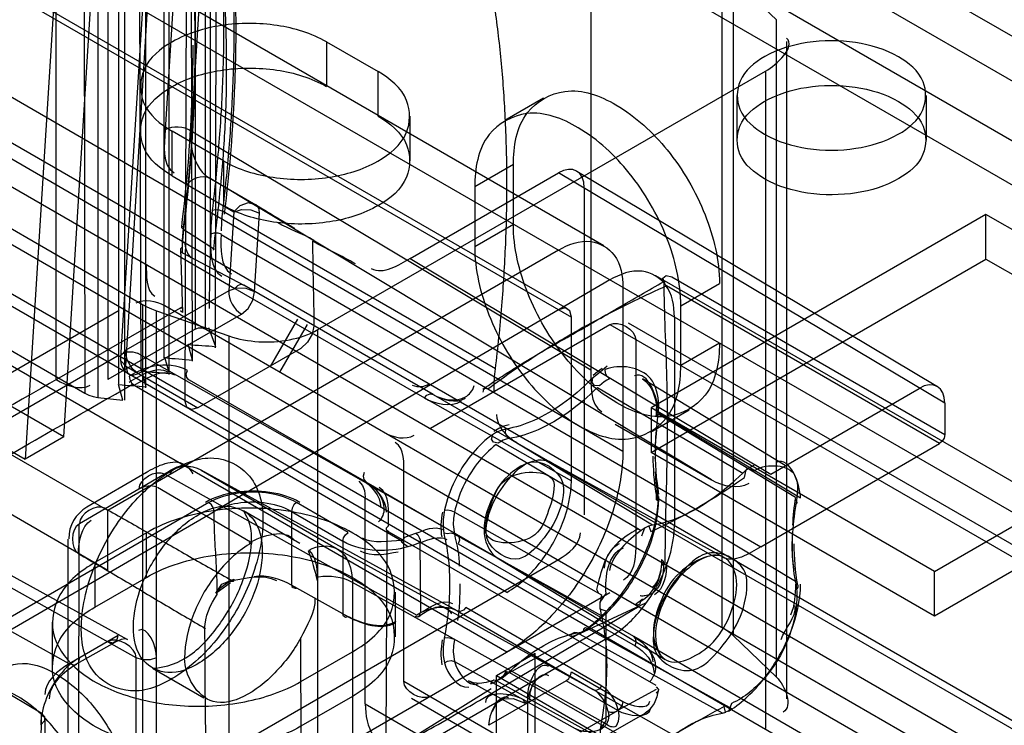
# Model space of a CAD drawing. Units: millimetres. Extents: x 419 to 1478, y 204 to 2444.
# Drawn here: x 785 to 812, y 792 to 812 of the extents above; entities that cross this region are included whole.
import ezdxf

# ---------------------------------------------------------------- set-up
doc = ezdxf.new("R2010")
doc.units = ezdxf.units.MM
doc.header["$LTSCALE"] = 172.208879
doc.layers.get('0').update_dxf_attribs({"linetype": 'CONTINUOUS'})

msp = doc.modelspace()

# ---------------------------------------------------------------- linework, layer by layer
at = {"color": 7, "linetype": 'CONTINUOUS'}
for p, q in [((788.24, 801.715), (788.258, 825.173)), ((789.596, 823.261), (789.602, 803.332)), ((792.333, 822.741), (1432.762, 452.997)), ((1432.754, 451.767), (792.324, 821.511)), ((789.885, 803.332), (789.885, 821.376)), ((789.47, 821.137), (789.513, 802.449)), ((790.184, 821.133), (790.15, 802.817)), ((789.377, 820.792), (789.319, 801.372)), ((785.991, 800.375), (787.233, 820.172)), ((788.046, 820.315), (788.104, 802.176)), ((788.74, 820.424), (788.74, 802.543)), ((791.617, 820.286), (1431.595, 450.812)), ((785.784, 801.944), (785.784, 819.988)), ((787.198, 819.988), (787.198, 801.944)), ((789.47, 820.076), (788.775, 808.797)), ((788.877, 819.963), (788.877, 802.082)), ((790.184, 820.058), (789.487, 808.766)), ((787.503, 801.829), (787.503, 819.71)), ((1430.986, 449.93), (790.557, 819.674)), ((786.172, 819.56), (784.93, 799.762)), ((786.534, 819.475), (786.57, 801.571)), ((786.929, 819.333), (786.929, 801.452)), ((788.584, 819.094), (787.546, 802.547)), ((787.665, 801.383), (787.665, 819.264)), ((787.691, 802.312), (788.73, 819.295)), ((1471.043, 417.83), (777.722, 818.11)), ((800.822, 805.619), (778.972, 818.234)), ((777.722, 816.477), (799.926, 803.658)), ((799.822, 803.887), (777.972, 816.502)), ((800.46, 816.059), (800.46, 802.205)), ((774.366, 815.601), (801.34, 799.984)), ((773.48, 814.436), (790.689, 804.445)), ((804.065, 795.145), (804.065, 813.19)), ((805.557, 811.821), (804.366, 812.967)), ((804.366, 812.967), (804.366, 794.922)), ((805.557, 793.776), (805.557, 811.821)), ((798.158, 796.105), (771.712, 811.374)), ((793.208, 811.211), (794.623, 810.395)), ((793.208, 811.211), (793.208, 809.986)), ((805.842, 793.182), (805.842, 811.227)), ((792.969, 803.316), (805.256, 810.41)), ((794.623, 809.17), (794.623, 810.395)), ((805.256, 810.41), (805.256, 792.366)), ((781.895, 809.986), (1447.78, 425.545)), ((771.712, 809.741), (798.158, 794.472)), ((798.103, 809.062), (799.163, 809.674)), ((804.468, 809.742), (804.468, 808.517)), ((809.668, 809.742), (809.668, 808.517)), ((795.501, 807.945), (795.501, 809.17)), ((1448.133, 424.198), (781.895, 808.762)), ((790.38, 807.945), (788.966, 808.762)), ((788.966, 807.537), (788.966, 808.762)), ((800.46, 802.205), (789.487, 808.766)), ((780.598, 808.367), (788.155, 804.004)), ((790.38, 807.945), (790.38, 806.72)), ((798.335, 807.843), (797.274, 807.231)), ((798.335, 806.21), (798.335, 807.843)), ((785.991, 800.375), (773.461, 807.608)), ((781.19, 807.603), (1448.063, 422.525)), ((788.966, 807.537), (790.656, 806.544)), ((789.982, 807.479), (791.265, 806.741)), ((803.778, 799.192), (789.982, 807.479)), ((795.501, 805.268), (799.572, 807.618)), ((810.179, 801.295), (799.572, 807.618)), ((800.076, 807.665), (809.976, 801.75)), ((797.274, 807.231), (797.274, 805.598)), ((787.198, 798.351), (772.212, 807.003)), ((772.449, 806.968), (784.93, 799.762)), ((800.279, 807.177), (800.279, 798.228)), ((780.128, 806.861), (1446.012, 422.484)), ((797.843, 802.24), (790.348, 806.568)), ((790.656, 806.544), (790.52, 804.381)), ((791.227, 804.353), (791.362, 806.516)), ((811.31, 806.476), (802.118, 801.168)), ((819.088, 801.985), (811.31, 806.476)), ((811.31, 805.251), (811.31, 806.476)), ((797.274, 805.598), (798.335, 806.21)), ((790.131, 805.513), (789.288, 806.057)), ((790.309, 805.927), (805.128, 797.354)), ((789.248, 805.585), (789.197, 805.533)), ((772.212, 805.37), (787.198, 796.718)), ((799.572, 805.495), (787.198, 798.351)), ((789.197, 805.533), (789.248, 803.781)), ((789.197, 805.473), (789.248, 805.422)), ((789.248, 805.422), (790.93, 804.537)), ((795.501, 805.268), (805.401, 799.353)), ((802.118, 799.944), (811.31, 805.251)), ((811.31, 805.251), (819.088, 800.76)), ((802.236, 804.803), (1447.262, 432.405)), ((802.683, 804.76), (810.179, 800.433)), ((800.986, 804.679), (790.118, 798.322)), ((796.133, 801.533), (790.93, 804.537)), ((810.037, 800.188), (802.542, 804.515)), ((802.931, 803.965), (803.992, 804.577)), ((790.52, 804.381), (787.692, 802.748)), ((790.689, 804.445), (795.892, 801.441)), ((801.34, 804.475), (801.34, 799.984)), ((782.107, 804.148), (786.57, 801.571)), ((789.248, 803.944), (785.854, 801.984)), ((788.155, 804.004), (788.155, 785.959)), ((1440.992, 427.465), (788.766, 803.966)), ((789.196, 803.892), (789.248, 803.944)), ((802.931, 802.332), (802.931, 803.965)), ((787.516, 803.842), (776.945, 797.739)), ((788.045, 802.108), (790.873, 803.741)), ((788.54, 803.83), (790.526, 803.143)), ((788.54, 785.786), (788.54, 803.83)), ((789.248, 803.781), (789.196, 803.833)), ((791.669, 802.3), (792.419, 803.599)), ((792.669, 803.456), (791.914, 802.148)), ((796.062, 800.611), (800.986, 803.454)), ((799.926, 799.167), (799.926, 803.658)), ((800.986, 803.454), (1446.719, 430.649)), ((801.486, 803.504), (1446.512, 431.106)), ((802.754, 803.658), (802.754, 797.943)), ((789.602, 803.332), (787.198, 801.944)), ((790.163, 802.845), (789.974, 803.362)), ((790.526, 803.143), (790.526, 785.098)), ((792.969, 785.272), (792.969, 803.316)), ((789.526, 802.477), (789.405, 802.915)), ((801.693, 803.046), (801.693, 797.33)), ((803.992, 802.944), (802.931, 802.332)), ((787.516, 802.617), (776.945, 796.514)), ((787.692, 802.748), (787.563, 802.615)), ((796.78, 797.695), (788.016, 802.667)), ((792.501, 802.801), (789.673, 801.168)), ((787.562, 802.455), (787.691, 802.312)), ((788.89, 802.11), (788.768, 802.547)), ((800.909, 802.314), (800.722, 802.146)), ((787.691, 802.312), (789.673, 801.168)), ((787.691, 802.312), (787.739, 802.135)), ((787.868, 802.06), (788.045, 802.108)), ((788.253, 801.742), (788.132, 802.18)), ((787.617, 801.375), (787.496, 801.813)), ((787.879, 801.82), (795.271, 797.52)), ((796.78, 797.695), (789.379, 801.968)), ((805.796, 799.59), (801.883, 801.961)), ((809.896, 796.678), (819.088, 801.985)), ((796.133, 801.533), (1434.022, 433.256)), ((800.642, 801.728), (804.631, 799.377)), ((805.401, 799.353), (809.472, 801.703)), ((786.929, 801.452), (787.617, 801.375)), ((795.892, 801.441), (799.926, 799.167)), ((810.179, 801.295), (810.179, 800.433)), ((802.103, 800.501), (803.163, 801.113)), ((809.896, 796.678), (802.118, 801.168)), ((802.118, 801.168), (802.118, 799.944)), ((802.324, 801.029), (806.219, 798.698)), ((806.079, 798.709), (802.328, 800.982)), ((801.132, 800.72), (803.778, 799.192)), ((819.088, 800.76), (809.896, 795.453)), ((785.991, 800.375), (784.93, 799.762)), ((797.866, 800.163), (801.841, 797.801)), ((802.157, 797.948), (798.216, 800.326)), ((805.128, 797.354), (810.037, 800.188)), ((809.896, 795.453), (802.118, 799.944)), ((799.393, 799.66), (804.122, 797.063)), ((786.42, 797.991), (788.752, 799.358)), ((786.627, 798.456), (788.264, 799.401)), ((788.752, 799.358), (795.681, 795.48)), ((796.791, 795.597), (789.761, 799.458)), ((789.761, 799.458), (793.497, 797.301)), ((795.329, 793.656), (795.329, 799.331)), ((788.566, 798.993), (791.117, 797.494)), ((789.977, 798.567), (779.572, 792.56)), ((793.795, 797.751), (792.381, 798.567)), ((794.269, 793.044), (794.269, 798.719)), ((802.327, 798.668), (806.083, 796.416)), ((779.656, 792.265), (790.118, 798.322)), ((787.198, 796.718), (787.198, 798.351)), ((790.923, 798.352), (792.47, 797.459)), ((792.239, 798.322), (793.654, 797.506)), ((792.239, 798.322), (792.239, 796.306)), ((796.72, 798.306), (800.751, 796.036)), ((786.396, 788.022), (786.414, 797.98)), ((788.258, 797.739), (786.844, 796.922)), ((788.258, 796.514), (788.258, 797.739)), ((802.259, 793.55), (794.858, 797.79)), ((801.86, 797.657), (801.945, 797.873)), ((802.052, 797.923), (802.107, 797.772)), ((786.115, 788.423), (786.115, 797.568)), ((793.654, 797.506), (793.654, 795.518)), ((795.79, 795.548), (795.775, 797.469)), ((796.715, 797.703), (800.747, 795.472)), ((801.638, 794.89), (796.78, 797.695)), ((793.497, 797.301), (800.528, 793.44)), ((796.821, 797.44), (801.679, 794.636)), ((785.784, 789.043), (799.572, 797.004)), ((786.844, 796.922), (786.844, 795.698)), ((797.889, 797.056), (802.503, 794.259)), ((787.979, 794.306), (783.516, 796.808)), ((784.013, 796.862), (787.745, 794.812)), ((809.896, 795.453), (809.896, 796.678)), ((786.844, 795.698), (788.258, 796.514)), ((790.168, 796.081), (790.573, 796.378)), ((800.888, 792.49), (793.915, 796.377)), ((793.915, 796.377), (793.915, 790.649)), ((786.142, 794.142), (782.455, 796.196)), ((786.844, 787.941), (800.986, 796.105)), ((793.797, 795.435), (792.239, 796.306)), ((795.087, 796.106), (795.087, 794.881)), ((800.751, 796.036), (800.719, 795.823)), ((796.791, 795.597), (800.528, 793.44)), ((800.733, 793.552), (797.03, 795.69)), ((797.764, 793.347), (801.788, 795.724)), ((801.959, 795.81), (800.148, 794.963)), ((800.718, 795.658), (800.746, 795.472)), ((800.879, 792.579), (800.879, 795.589)), ((785.673, 795.289), (785.673, 794.065)), ((800.088, 794.991), (800.183, 795.016)), ((800.38, 795.116), (804.339, 792.904)), ((781.743, 794.963), (785.366, 792.797)), ((787.481, 794.92), (786.142, 794.142)), ((792.513, 790.642), (792.496, 794.848)), ((800.986, 794.881), (796.037, 792.023)), ((800.208, 795), (798.043, 793.797)), ((804.075, 792.791), (800.088, 794.991)), ((1441.593, 425.322), (801.638, 794.89)), ((804.366, 794.922), (805.557, 793.776)), ((786.279, 794.106), (787.398, 794.737)), ((786.42, 794.308), (786.382, 794.166)), ((787.979, 787.774), (787.979, 794.306)), ((792.501, 793.656), (793.915, 794.473)), ((796.72, 794.209), (798.607, 793.161)), ((797.875, 793.82), (798.936, 794.432)), ((798.936, 783.818), (798.936, 794.432)), ((786.279, 794.106), (786.142, 794.142)), ((788.423, 794.022), (789.837, 793.206)), ((801.109, 791.474), (797.099, 793.677)), ((799.784, 793.68), (797.664, 792.456)), ((801.847, 791.474), (797.872, 793.678)), ((797.875, 793.82), (805.653, 789.329)), ((797.875, 783.205), (797.875, 793.82)), ((798.211, 793.91), (802.152, 791.684)), ((801.199, 792.864), (799.784, 793.68)), ((799.926, 793.925), (801.34, 793.109)), ((797.723, 793.46), (794.764, 791.616)), ((1450.037, 415.669), (795.329, 793.656)), ((800.528, 793.44), (806.714, 789.942)), ((802.259, 793.441), (801.213, 792.872)), ((793.915, 793.248), (792.501, 792.432)), ((795.537, 793.198), (1440.562, 420.801)), ((800.184, 792.278), (798.607, 793.161)), ((798.724, 793.231), (798.775, 793.18)), ((798.724, 793.231), (798.724, 790.39)), ((794.269, 793.044), (1441.062, 419.626)), ((798.775, 793.12), (798.724, 793.068)), ((800.184, 792.278), (801.199, 792.864)), ((804.238, 792.848), (804.339, 792.904)), ((785.366, 792.797), (785.361, 785.941)), ((785.464, 786.045), (785.478, 792.637)), ((800.946, 792.211), (801.949, 792.79)), ((804.075, 792.791), (804.168, 792.818)), ((800.719, 792.338), (800.879, 792.579))]:
    msp.add_line(p, q, dxfattribs=at)
for points in [[(791.265, 806.741), (791.052, 806.793), (790.824, 806.716), (790.653, 806.541)], [(791.362, 806.516), (791.353, 806.613), (791.319, 806.69), (791.265, 806.741)], [(790.066, 806.593), (790.043, 806.364), (790.03, 806.147), (790.026, 805.918)], [(790.066, 806.593), (790.155, 806.61), (790.258, 806.601), (790.348, 806.568)], [(790.348, 806.568), (790.331, 806.415), (790.32, 806.265), (790.31, 806.029)], [(790.653, 806.541), (790.872, 806.614), (791.129, 806.607), (791.362, 806.516)], [(789.288, 806.057), (789.236, 806.105), (789.236, 806.156), (789.28, 806.133)], [(789.248, 805.422), (789.253, 805.784), (789.265, 805.988), (789.287, 806.195)], [(789.251, 805.588), (789.26, 805.757), (789.288, 806.057)], [(790.026, 805.943), (790.116, 805.973), (790.22, 805.973), (790.309, 805.943)], [(789.492, 805.289), (789.394, 805.404), (789.338, 805.55), (789.319, 805.727)], [(790.014, 805.486), (790.007, 805.307), (790.003, 805.135), (789.996, 804.956)], [(802.507, 804.534), (802.441, 804.726), (802.53, 804.799), (802.683, 804.76)], [(790.93, 804.537), (790.846, 804.554), (790.758, 804.521), (790.689, 804.445)], [(791.227, 804.353), (791.003, 804.442), (790.744, 804.452), (790.52, 804.381)], [(790.873, 803.741), (791.05, 803.897), (791.179, 804.122), (791.227, 804.353)], [(788.155, 804.004), (788.275, 803.94), (788.404, 803.882), (788.54, 803.83)], [(799.926, 803.658), (799.881, 803.831), (799.758, 803.909), (799.572, 803.862)], [(792.855, 803.413), (792.81, 803.188), (792.687, 802.969), (792.501, 802.801)], [(789.602, 803.332), (789.693, 803.362), (789.794, 803.362), (789.885, 803.332)], [(787.565, 802.645), (787.739, 802.704), (787.887, 802.71), (788.016, 802.667)], [(789.426, 801.941), (789.369, 802.005), (789.353, 802.098), (789.384, 802.196)], [(797.804, 801.586), (797.809, 801.815), (797.821, 802.023), (797.843, 802.24)], [(800.722, 802.146), (800.586, 802.051), (800.455, 801.933)], [(800.776, 802.246), (800.646, 802.159), (800.521, 802.056)], [(800.978, 801.964), (800.911, 802.028), (800.867, 802.12), (800.858, 802.217)], [(787.784, 802.037), (787.803, 801.945), (787.855, 801.855), (787.926, 801.792)], [(796.013, 801.807), (795.839, 801.749), (795.69, 801.743), (795.562, 801.786)], [(800.695, 801.777), (800.566, 801.785), (800.498, 801.861), (800.518, 801.993)], [(800.978, 801.964), (800.901, 801.926), (800.824, 801.879), (800.695, 801.777)], [(786.57, 801.571), (786.677, 801.519), (786.798, 801.479), (786.929, 801.452)], [(795.892, 801.441), (795.961, 801.517), (796.049, 801.55), (796.133, 801.533)], [(797.633, 801.681), (797.562, 801.7), (797.511, 801.67), (797.492, 801.6)], [(789.673, 801.168), (789.5, 801.12), (789.372, 801.188), (789.319, 801.372)], [(802.322, 800.98), (802.272, 801.13), (802.273, 801.193), (802.324, 801.249)], [(802.313, 801.01), (802.322, 801.093), (802.326, 801.173), (802.324, 801.249)], [(802.255, 800.946), (802.262, 801.005), (802.266, 801.061), (802.267, 801.114), (802.265, 801.165)], [(802.313, 801.01), (802.262, 800.974), (802.262, 800.926), (802.322, 800.98)], [(798.216, 800.7), (798.077, 800.663), (797.934, 800.602), (797.794, 800.518)], [(798.126, 800.588), (797.988, 800.551), (797.847, 800.486), (797.705, 800.392)], [(797.92, 800.202), (797.793, 800.224), (797.734, 800.307), (797.77, 800.438)], [(798.216, 800.326), (798.153, 800.392), (798.12, 800.487), (798.126, 800.588)], [(810.179, 800.433), (810.159, 800.34), (810.109, 800.252), (810.037, 800.188)], [(798.216, 800.326), (798.138, 800.308), (798.057, 800.278), (797.92, 800.202)], [(794.242, 799.391), (794.211, 799.293), (794.227, 799.2), (794.284, 799.136)], [(804.933, 799.59), (804.823, 799.535), (804.739, 799.476), (804.631, 799.378)], [(804.676, 799.256), (804.727, 799.467), (804.829, 799.539), (804.913, 799.422)], [(794.096, 799.157), (794.194, 799.042), (794.25, 798.896), (794.269, 798.719)], [(788.057, 798.943), (788.223, 799.016), (788.38, 799.041), (788.532, 799.013)], [(802.267, 798.648), (802.268, 798.697), (802.266, 798.743), (802.262, 798.786), (802.256, 798.827)], [(802.322, 798.664), (802.263, 798.801), (802.263, 798.87), (802.313, 798.935)], [(802.326, 798.802), (802.322, 798.87), (802.313, 798.935)], [(790.118, 798.322), (790.099, 798.415), (790.047, 798.505), (789.977, 798.567)], [(792.381, 798.567), (792.31, 798.505), (792.258, 798.415), (792.239, 798.322)], [(802.325, 798.732), (802.274, 798.684), (802.273, 798.627), (802.322, 798.664)], [(806.091, 798.524), (806.125, 798.562), (806.117, 798.605), (806.07, 798.646)], [(796.447, 798.369), (796.409, 798.104), (796.407, 797.874), (796.438, 797.665)], [(796.72, 798.306), (796.631, 798.341), (796.53, 798.357), (796.444, 798.349)], [(796.72, 798.306), (796.693, 798.133), (796.685, 797.968), (796.715, 797.703)], [(793.654, 797.506), (793.672, 797.599), (793.724, 797.688), (793.795, 797.751)], [(794.905, 797.763), (794.853, 797.815), (794.853, 797.874), (794.905, 797.926)], [(795.265, 797.482), (795.356, 797.615), (795.498, 797.674), (795.659, 797.726)], [(796.715, 797.703), (796.626, 797.727), (796.525, 797.713), (796.425, 797.727)], [(802.157, 797.949), (802.042, 797.919), (801.955, 797.879), (801.841, 797.801)], [(795.775, 797.469), (795.622, 797.413), (795.436, 797.357), (795.265, 797.482)], [(796.78, 797.695), (796.837, 797.631), (796.852, 797.538), (796.821, 797.44)], [(802.401, 796.84), (802.452, 796.892), (802.452, 796.952), (802.401, 797.004)], [(790.165, 796.078), (790.332, 796.327), (790.658, 796.468)], [(790.533, 796.396), (790.375, 796.288), (790.269, 796.197), (790.165, 796.078)], [(790.658, 796.468), (790.653, 796.414), (790.639, 796.399), (790.533, 796.396)], [(804.747, 796.317), (804.746, 796.383), (804.742, 796.447), (804.736, 796.51)], [(800.672, 796.089), (800.623, 796.186), (800.64, 796.257), (800.659, 796.327)], [(806.096, 796.347), (806.143, 796.3), (806.148, 796.245), (806.118, 796.204)], [(800.879, 795.589), (800.719, 795.645), (800.72, 795.835), (800.883, 796.074)], [(801.879, 795.915), (801.818, 795.864), (801.756, 795.818), (801.693, 795.779)], [(801.693, 795.779), (801.764, 795.76), (801.816, 795.79), (801.835, 795.861)], [(797.03, 795.69), (796.962, 795.615), (796.874, 795.581), (796.791, 795.597)], [(793.797, 795.435), (793.726, 795.417), (793.674, 795.447), (793.654, 795.518)], [(795.636, 795.453), (795.708, 795.435), (795.757, 795.467), (795.775, 795.539)], [(800.086, 794.947), (800.281, 795.058), (800.38, 795.116)], [(800.38, 795.116), (800.312, 795.135), (800.266, 795.108), (800.253, 795.04)], [(804.065, 795.145), (804.176, 795.076), (804.276, 795.001), (804.366, 794.922)], [(787.203, 794.754), (787.342, 794.719), (787.444, 794.78), (787.481, 794.92)], [(787.745, 794.812), (787.686, 794.827), (787.567, 794.811), (787.398, 794.737)], [(796.438, 794.846), (796.407, 794.602), (796.409, 794.374), (796.444, 794.169)], [(796.715, 794.807), (796.626, 794.841), (796.525, 794.856), (796.438, 794.846)], [(796.715, 794.807), (796.691, 794.635), (796.685, 794.471), (796.72, 794.209)], [(800.088, 794.991), (800.011, 795.006), (799.944, 794.969), (799.902, 794.89)], [(799.902, 794.89), (799.993, 794.912), (800.086, 794.947)], [(801.679, 794.636), (801.71, 794.733), (801.695, 794.826), (801.638, 794.89)], [(802.175, 794.832), (802.176, 794.767), (802.18, 794.702), (802.187, 794.64)], [(802.234, 794.914), (802.252, 794.691), (802.306, 794.503), (802.391, 794.358), (802.503, 794.259)], [(788.54, 794.309), (788.36, 794.249), (788.153, 794.249), (787.979, 794.306)], [(796.444, 794.169), (796.53, 794.218), (796.631, 794.233), (796.72, 794.209)], [(797.778, 793.689), (797.587, 793.629), (797.407, 793.606), (797.243, 793.622), (797.099, 793.677)], [(798.055, 793.805), (797.898, 793.684), (797.805, 793.628), (797.711, 793.585)], [(797.872, 793.678), (797.799, 793.694), (797.74, 793.66), (797.711, 793.585)], [(797.872, 793.678), (797.949, 793.715), (798.027, 793.761), (798.158, 793.862)], [(798.158, 793.862), (798.147, 793.933), (798.114, 793.916), (798.055, 793.805)], [(798.782, 793.15), (798.8, 793.359), (798.85, 793.533), (798.93, 793.666), (799.034, 793.755)], [(799.784, 793.68), (799.855, 793.743), (799.907, 793.833), (799.926, 793.925)], [(800.528, 793.44), (800.611, 793.424), (800.698, 793.458), (800.766, 793.533)], [(802.259, 793.516), (802.315, 793.442), (802.308, 793.382), (802.259, 793.335)], [(797.762, 792.838), (797.885, 793.069), (798.073, 793.185), (798.331, 793.19), (798.656, 793.065)], [(801.213, 792.872), (801.229, 792.713), (801.209, 792.564), (801.154, 792.428)], [(801.34, 793.109), (801.321, 793.016), (801.269, 792.927), (801.199, 792.864)], [(804.325, 793.058), (804.248, 792.852), (804.159, 792.814), (804.119, 792.97)], [(785.366, 792.797), (785.466, 792.694), (785.464, 792.575), (785.361, 792.473)], [(800.937, 792.835), (800.951, 792.713), (800.935, 792.596), (800.888, 792.49)], [(800.746, 792.538), (800.718, 792.325), (800.719, 792.162), (800.751, 791.979)]]:
    msp.add_lwpolyline(points, dxfattribs=at)
for centre, radius, start, end in [((788.045, 802.516), 0.5, 176.4093, 240.0006), ((787.127, 797.575), 1, 119.9999, 180), ((824.592, 755.08), 43.067, 118.3837, 121.4774)]:
    msp.add_arc(centre, radius, start, end, dxfattribs=at)
for centre in [(799.572, 806.802), (809.472, 800.887)]:
    msp.add_ellipse(centre, major_axis=(0.5, 0.866), ratio=0.577352, start_param=-0.785563, end_param=0.785233, dxfattribs=at)
for points, knots in [([(790.309, 816.64), (790.387, 816.118), (790.516, 815.053), (790.635, 813.408), (790.662, 812.287), (790.662, 811.71)], [0, 0, 0, 0, 0.320351, 0.649838, 1, 1, 1, 1]), ([(790.024, 816.64), (790.103, 816.117), (790.233, 815.053), (790.35, 813.427), (790.378, 812.325), (790.379, 811.767)], [0, 0, 0, 0, 0.324139, 0.657507, 1, 1, 1, 1]), ([(790.721, 811.628), (790.72, 812.219), (790.679, 813.869), (790.523, 815.515), (790.367, 816.564)], [0, 0, 0, 0, 0.357486, 1, 1, 1, 1]), ([(789.287, 806.195), (789.424, 807.322), (789.611, 809.534), (789.616, 812.781), (789.425, 814.885), (789.279, 815.901)], [0, 0, 0, 0, 0.349956, 0.683575, 1, 1, 1, 1]), ([(789.602, 811.039), (789.602, 811.575), (789.579, 812.631), (789.473, 814.191), (789.353, 815.212), (789.281, 815.714)], [0, 0, 0, 0, 0.342358, 0.675726, 1, 1, 1, 1]), ([(790.004, 815.545), (790.004, 814.429), (790.006, 812.192), (790.012, 808.839), (790.014, 806.602), (790.014, 805.486)], [0, 0, 0, 0, 0.332854, 0.667146, 1, 1, 1, 1]), ([(790.129, 815.224), (790.202, 814.721), (790.321, 813.7), (790.426, 812.141), (790.454, 811.086), (790.454, 810.552)], [0, 0, 0, 0, 0.324954, 0.657894, 1, 1, 1, 1]), ([(798.158, 807.324), (798.158, 807.864), (798.135, 808.93), (798.031, 810.506), (797.914, 811.538), (797.843, 812.045)], [0, 0, 0, 0, 0.342085, 0.675453, 1, 1, 1, 1]), ([(793.208, 811.211), (792.795, 811.45), (791.823, 811.74), (790.343, 811.736), (789.044, 811.349), (788.085, 810.583), (788.064, 809.41), (788.645, 808.947), (788.966, 808.762)], [0, 0, 0, 0, 0.1912, 0.396399, 0.585362, 0.731964, 0.851506, 1, 1, 1, 1]), ([(790.379, 811.767), (790.381, 811.204), (790.359, 810.065), (790.254, 808.339), (790.137, 807.178), (790.066, 806.593)], [0, 0, 0, 0, 0.325521, 0.658954, 1, 1, 1, 1]), ([(790.662, 811.71), (790.663, 811.137), (790.64, 809.998), (790.533, 808.283), (790.417, 807.143), (790.348, 806.568)], [0, 0, 0, 0, 0.333299, 0.662978, 1, 1, 1, 1]), ([(790.406, 806.487), (790.547, 807.66), (790.688, 809.374), (790.722, 811.092), (790.721, 811.628)], [0, 0, 0, 0, 0.687785, 1, 1, 1, 1]), ([(808.906, 810.803), (808.548, 811.01), (807.706, 811.261), (806.423, 811.258), (805.297, 810.923), (804.466, 810.258), (804.448, 809.242), (804.951, 808.841), (805.229, 808.68)], [0, 0, 0, 0, 0.1912, 0.396399, 0.585362, 0.731964, 0.851506, 1, 1, 1, 1]), ([(789.23, 806.138), (789.367, 807.259), (789.507, 808.92), (789.543, 810.586), (789.543, 811.121)], [0, 0, 0, 0, 0.678478, 1, 1, 1, 1]), ([(789.288, 806.057), (789.357, 806.621), (789.472, 807.738), (789.578, 809.4), (789.602, 810.497), (789.602, 811.039)], [0, 0, 0, 0, 0.340969, 0.6744, 1, 1, 1, 1]), ([(805.229, 808.68), (805.587, 808.474), (806.429, 808.222), (807.712, 808.225), (808.838, 808.561), (809.669, 809.225), (809.688, 810.241), (809.184, 810.643), (808.906, 810.803)], [0, 0, 0, 0, 0.1912, 0.396399, 0.585362, 0.731964, 0.851506, 1, 1, 1, 1]), ([(788.966, 807.537), (788.647, 807.721), (788.07, 808.18), (788.078, 809.344), (789.027, 810.116), (790.326, 810.509), (791.813, 810.517), (792.793, 810.226), (793.208, 809.986)], [0, 0, 0, 0, 0.147785, 0.266246, 0.412229, 0.600616, 0.807643, 1, 1, 1, 1]), ([(790.454, 810.552), (790.454, 810.011), (790.431, 808.917), (790.297, 807.231), (790.166, 806.089), (790.093, 805.498)], [0, 0, 0, 0, 0.31975, 0.647519, 1, 1, 1, 1]), ([(790.38, 807.945), (790.793, 807.707), (791.765, 807.417), (793.245, 807.42), (794.544, 807.807), (795.503, 808.574), (795.524, 809.746), (794.943, 810.21), (794.623, 810.395)], [0, 0, 0, 0, 0.1912, 0.396399, 0.585362, 0.731964, 0.851506, 1, 1, 1, 1]), ([(798.335, 807.843), (798.335, 808.336), (798.482, 809.31), (799.834, 810.071), (801.352, 809.492), (802.669, 808.259), (803.672, 806.549), (803.992, 805.221), (803.992, 804.577)], [0, 0, 0, 0, 0.14843, 0.266667, 0.412183, 0.599819, 0.806318, 1, 1, 1, 1]), ([(805.229, 807.455), (804.953, 807.615), (804.453, 808.013), (804.46, 809.021), (805.282, 809.691), (806.408, 810.031), (807.697, 810.038), (808.546, 809.786), (808.906, 809.578)], [0, 0, 0, 0, 0.147785, 0.266246, 0.412229, 0.600616, 0.807643, 1, 1, 1, 1]), ([(808.906, 809.578), (809.183, 809.419), (809.682, 809.021), (809.675, 808.012), (808.853, 807.343), (807.727, 807.002), (806.438, 806.995), (805.589, 807.248), (805.229, 807.455)], [0, 0, 0, 0, 0.147785, 0.266246, 0.412229, 0.600616, 0.807643, 1, 1, 1, 1]), ([(794.623, 809.17), (794.942, 808.986), (795.518, 808.527), (795.51, 807.363), (794.561, 806.59), (793.262, 806.198), (791.775, 806.189), (790.795, 806.481), (790.38, 806.72)], [0, 0, 0, 0, 0.147785, 0.266246, 0.412229, 0.600616, 0.807643, 1, 1, 1, 1]), ([(802.931, 803.965), (802.931, 804.604), (802.616, 805.922), (801.623, 807.627), (800.313, 808.864), (798.795, 809.46), (797.424, 808.71), (797.274, 807.727), (797.274, 807.231)], [0, 0, 0, 0, 0.192287, 0.39709, 0.585295, 0.731474, 0.850721, 1, 1, 1, 1]), ([(789.487, 808.766), (789.477, 808.623), (789.473, 808.159), (789.697, 807.643), (789.982, 807.479)], [0, 0, 0, 0, 0.302815, 1, 1, 1, 1]), ([(797.843, 802.24), (797.912, 802.815), (798.028, 803.955), (798.134, 805.651), (798.158, 806.771), (798.158, 807.324)], [0, 0, 0, 0, 0.340853, 0.674283, 1, 1, 1, 1]), ([(803.992, 802.944), (803.992, 802.45), (803.844, 801.477), (802.492, 800.716), (800.974, 801.295), (799.657, 802.528), (798.655, 804.238), (798.335, 805.566), (798.335, 806.21)], [0, 0, 0, 0, 0.14843, 0.266667, 0.412183, 0.599819, 0.806318, 1, 1, 1, 1]), ([(797.274, 805.598), (797.274, 804.958), (797.589, 803.64), (798.582, 801.935), (799.892, 800.698), (801.41, 800.102), (802.781, 800.852), (802.931, 801.835), (802.931, 802.332)], [0, 0, 0, 0, 0.192287, 0.39709, 0.585295, 0.731474, 0.850721, 1, 1, 1, 1]), ([(799.572, 805.495), (799.837, 805.648), (800.407, 805.872), (801.249, 805.386), (801.34, 804.781), (801.34, 804.475)], [0, 0, 0, 0, 0.356068, 0.643814, 1, 1, 1, 1]), ([(802.754, 803.658), (802.754, 803.964), (802.663, 804.569), (801.821, 805.056), (801.251, 804.832), (800.986, 804.679)], [0, 0, 0, 0, 0.356074, 0.64382, 1, 1, 1, 1]), ([(797.496, 801.684), (797.902, 801.958), (798.71, 802.485), (799.966, 803.186), (801.208, 803.91), (802.043, 804.391), (802.467, 804.635)], [0, 0, 0, 0, 0.254015, 0.50009, 0.746156, 1, 1, 1, 1]), ([(802.542, 804.515), (801.94, 804.248), (800.779, 803.686), (799.137, 802.742), (798.116, 802.044), (797.633, 801.681)], [0, 0, 0, 0, 0.347829, 0.680847, 1, 1, 1, 1]), ([(802.467, 804.635), (802.467, 803.75), (802.568, 802.022), (802.554, 799.441), (802.495, 797.746), (802.495, 796.895)], [0, 0, 0, 0, 0.343089, 0.670126, 1, 1, 1, 1]), ([(790.526, 803.143), (790.788, 803.052), (791.348, 802.951), (792.188, 803), (792.73, 803.178), (792.969, 803.316)], [0, 0, 0, 0, 0.332384, 0.669624, 1, 1, 1, 1]), ([(789.384, 802.196), (789.119, 802.349), (788.506, 802.389), (787.998, 802.161), (787.784, 802.037)], [0, 0, 0, 0, 0.554471, 1, 1, 1, 1]), ([(802.324, 801.249), (802.309, 801.501), (802.181, 802.245), (801.247, 802.381), (800.858, 802.217)], [0, 0, 0, 0, 0.374076, 1, 1, 1, 1]), ([(796.133, 801.533), (796.389, 801.385), (796.919, 801.293), (797.213, 801.631), (797.262, 801.778)], [0, 0, 0, 0, 0.703169, 1, 1, 1, 1]), ([(800.455, 801.933), (800.217, 801.695), (799.729, 801.274), (798.943, 800.807), (798.391, 800.629), (798.126, 800.588)], [0, 0, 0, 0, 0.370477, 0.705283, 1, 1, 1, 1]), ([(800.642, 801.728), (800.394, 801.48), (799.886, 801.041), (799.067, 800.554), (798.492, 800.369), (798.216, 800.326)], [0, 0, 0, 0, 0.370497, 0.705268, 1, 1, 1, 1]), ([(802.313, 798.935), (802.239, 799.377), (802.211, 800.077), (802.279, 800.768), (802.313, 801.01)], [0, 0, 0, 0, 0.647202, 1, 1, 1, 1]), ([(797.705, 800.392), (797.5, 800.236), (797.126, 799.856), (796.696, 799.168), (796.502, 798.645), (796.447, 798.369)], [0, 0, 0, 0, 0.318453, 0.651477, 1, 1, 1, 1]), ([(797.866, 800.163), (797.67, 800.014), (797.319, 799.652), (796.931, 799.016), (796.768, 798.544), (796.72, 798.306)], [0, 0, 0, 0, 0.332162, 0.672301, 1, 1, 1, 1]), ([(801.34, 799.984), (801.34, 799.458), (801.143, 798.358), (800.461, 796.817), (799.468, 795.456), (798.614, 794.736), (798.158, 794.472)], [0, 0, 0, 0, 0.239286, 0.500002, 0.760717, 1, 1, 1, 1]), ([(786.472, 795.072), (786.472, 795.651), (786.743, 796.82), (787.602, 798.328), (788.73, 799.413), (790.022, 799.964), (791.245, 799.405), (791.46, 798.553), (791.46, 798.118)], [0, 0, 0, 0, 0.19858, 0.401793, 0.587491, 0.733264, 0.850884, 1, 1, 1, 1]), ([(788.253, 799.394), (788.562, 799.575), (789.116, 799.858), (789.469, 799.482), (789.532, 799.356)], [0, 0, 0, 0, 0.778191, 1, 1, 1, 1]), ([(799.393, 799.66), (799.027, 799.86), (798.179, 799.444), (797.69, 798.642), (797.531, 798.088), (797.531, 797.819)], [0, 0, 0, 0, 0.430189, 0.722503, 1, 1, 1, 1]), ([(797.587, 797.739), (797.587, 798.013), (797.741, 798.592), (798.202, 799.24), (798.944, 799.967), (799.713, 799.33), (799.713, 798.966)], [0, 0, 0, 0, 0.231871, 0.481458, 0.692927, 1, 1, 1, 1]), ([(804.913, 799.422), (805.21, 799.647), (806.22, 799.639), (806.14, 798.869), (806.109, 798.623)], [0, 0, 0, 0, 0.600861, 1, 1, 1, 1]), ([(797.57, 797.816), (797.57, 798.086), (797.747, 798.592), (798.09, 799.493), (799.453, 799.477), (799.453, 799.049)], [0, 0, 0, 0, 0.283446, 0.550772, 1, 1, 1, 1]), ([(804.631, 799.377), (804.377, 799.125), (803.857, 798.679), (803.023, 798.183), (802.438, 797.993), (802.157, 797.948)], [0, 0, 0, 0, 0.370952, 0.705804, 1, 1, 1, 1]), ([(794.284, 799.136), (794.54, 798.988), (794.884, 798.576), (794.739, 798.152), (794.635, 798.036)], [0, 0, 0, 0, 0.703167, 1, 1, 1, 1]), ([(798.158, 796.105), (798.5, 796.303), (799.115, 796.884), (799.73, 797.948), (799.926, 798.772), (799.926, 799.167)], [0, 0, 0, 0, 0.324297, 0.675568, 1, 1, 1, 1]), ([(802.107, 797.772), (802.398, 797.903), (802.979, 798.19), (803.836, 798.686), (804.395, 799.058), (804.676, 799.256)], [0, 0, 0, 0, 0.322466, 0.653119, 1, 1, 1, 1]), ([(789.882, 798.58), (790.134, 798.725), (790.729, 798.904), (791.631, 798.904), (792.224, 798.725), (792.475, 798.58)], [0, 0, 0, 0, 0.325518, 0.675516, 1, 1, 1, 1]), ([(792.381, 798.567), (792.155, 798.698), (791.621, 798.861), (790.787, 798.87), (790.223, 798.71), (789.977, 798.567)], [0, 0, 0, 0, 0.314643, 0.655998, 1, 1, 1, 1]), ([(799.453, 799.049), (799.453, 798.779), (799.276, 798.273), (798.933, 797.372), (797.57, 797.388), (797.57, 797.816)], [0, 0, 0, 0, 0.283446, 0.550772, 1, 1, 1, 1]), ([(799.713, 798.966), (799.713, 798.692), (799.56, 798.113), (799.099, 797.465), (798.357, 796.738), (797.587, 797.375), (797.587, 797.739)], [0, 0, 0, 0, 0.231871, 0.481458, 0.692927, 1, 1, 1, 1]), ([(792.239, 798.322), (792.007, 798.456), (791.293, 798.65), (790.514, 798.551), (790.118, 798.322)], [0, 0, 0, 0, 0.369286, 1, 1, 1, 1]), ([(800.148, 794.963), (800.561, 795.24), (801.313, 795.95), (802.059, 797.262), (802.309, 798.251), (802.325, 798.732)], [0, 0, 0, 0, 0.332547, 0.678295, 1, 1, 1, 1]), ([(800.38, 795.116), (800.76, 795.372), (801.438, 796.064), (802.116, 797.292), (802.316, 798.224), (802.325, 798.665)], [0, 0, 0, 0, 0.32947, 0.682254, 1, 1, 1, 1]), ([(806.109, 798.623), (806.057, 798.33), (805.981, 797.789), (805.975, 796.987), (806.053, 796.489), (806.109, 796.242)], [0, 0, 0, 0, 0.372369, 0.682895, 1, 1, 1, 1]), ([(787.115, 798.413), (787.505, 798.194), (788.284, 797.755), (789.446, 797.086), (790.225, 796.647), (790.615, 796.428)], [0, 0, 0, 0, 0.33384, 0.66616, 1, 1, 1, 1]), ([(787.905, 795.167), (787.905, 795.553), (788.092, 796.361), (788.694, 797.418), (789.503, 798.2), (790.431, 798.595), (791.332, 798.179), (791.44, 797.536), (791.44, 797.208)], [0, 0, 0, 0, 0.185815, 0.38969, 0.577336, 0.724333, 0.842269, 1, 1, 1, 1]), ([(793.915, 794.473), (794.343, 794.72), (795.113, 795.334), (795.095, 796.885), (793.835, 797.91), (792.109, 798.435), (790.126, 798.448), (788.816, 798.061), (788.258, 797.739)], [0, 0, 0, 0, 0.148428, 0.266663, 0.41218, 0.599817, 0.806318, 1, 1, 1, 1]), ([(790.207, 796.05), (790.207, 796.308), (790.184, 796.811), (790.139, 797.568), (790.118, 798.067), (790.118, 798.322)], [0, 0, 0, 0, 0.340767, 0.663769, 1, 1, 1, 1]), ([(791.46, 798.118), (791.46, 797.54), (791.188, 796.371), (790.329, 794.863), (789.201, 793.778), (787.91, 793.227), (786.686, 793.786), (786.472, 794.638), (786.472, 795.072)], [0, 0, 0, 0, 0.19858, 0.401793, 0.587491, 0.733264, 0.850884, 1, 1, 1, 1]), ([(800.986, 794.881), (801.329, 795.078), (801.944, 795.66), (802.558, 796.724), (802.754, 797.547), (802.754, 797.943)], [0, 0, 0, 0, 0.324297, 0.675568, 1, 1, 1, 1]), ([(788.423, 794.022), (788.819, 794.041), (789.545, 794.333), (790.377, 795.302), (790.963, 796.406), (791.148, 797.24), (791.148, 797.616)], [0, 0, 0, 0, 0.226326, 0.482758, 0.766697, 1, 1, 1, 1]), ([(791.162, 797.466), (790.799, 797.265), (790.157, 796.673), (789.512, 795.57), (789.308, 794.716), (789.308, 794.296)], [0, 0, 0, 0, 0.327113, 0.669036, 1, 1, 1, 1]), ([(795.433, 797.358), (795.159, 797.272), (794.546, 797.206), (793.93, 797.346), (793.654, 797.506)], [0, 0, 0, 0, 0.473627, 1, 1, 1, 1]), ([(796.438, 797.665), (796.506, 797.383), (796.593, 796.78), (796.587, 795.832), (796.501, 795.18), (796.438, 794.846)], [0, 0, 0, 0, 0.306778, 0.640814, 1, 1, 1, 1]), ([(791.44, 797.208), (791.44, 796.822), (791.253, 796.013), (790.652, 794.956), (789.842, 794.174), (788.915, 793.779), (788.013, 794.196), (787.905, 794.839), (787.905, 795.167)], [0, 0, 0, 0, 0.185815, 0.38969, 0.577336, 0.724333, 0.842269, 1, 1, 1, 1]), ([(788.258, 796.514), (788.812, 796.834), (790.111, 797.22), (792.084, 797.213), (793.811, 796.697), (795.086, 795.68), (795.122, 794.117), (794.345, 793.496), (793.915, 793.248)], [0, 0, 0, 0, 0.192288, 0.397091, 0.585298, 0.731478, 0.850723, 1, 1, 1, 1]), ([(804.736, 796.51), (804.686, 796.905), (803.765, 797.469), (802.927, 796.658), (802.362, 795.869), (802.175, 795.168), (802.175, 794.832)], [0, 0, 0, 0, 0.286541, 0.50223, 0.758015, 1, 1, 1, 1]), ([(804.467, 796.316), (804.467, 796.574), (804.184, 797.436), (802.855, 796.772), (802.361, 795.907), (802.178, 795.29), (802.178, 794.994)], [0, 0, 0, 0, 0.19707, 0.531828, 0.774527, 1, 1, 1, 1]), ([(804.122, 797.063), (803.752, 797.265), (802.907, 796.662), (802.409, 795.829), (802.234, 795.206), (802.234, 794.914)], [0, 0, 0, 0, 0.406447, 0.718427, 1, 1, 1, 1]), ([(786.844, 796.922), (786.467, 796.704), (785.812, 796.196), (785.553, 794.946), (786.314, 793.897), (787.591, 793.238), (789.214, 792.923), (790.926, 793.019), (792.029, 793.384), (792.501, 793.656)], [0, 0, 0, 0, 0.130654, 0.234477, 0.346919, 0.489991, 0.659149, 0.836453, 1, 1, 1, 1]), ([(786.396, 797.167), (786.787, 796.941), (787.568, 796.487), (788.722, 795.788), (789.497, 795.337), (789.883, 795.114)], [0, 0, 0, 0, 0.335257, 0.669877, 1, 1, 1, 1]), ([(802.459, 796.922), (802.459, 796.617), (802.376, 796.096), (801.948, 795.996), (801.823, 796.006)], [0, 0, 0, 0, 0.763025, 1, 1, 1, 1]), ([(802.178, 794.994), (802.178, 794.736), (802.461, 793.874), (803.79, 794.538), (804.284, 795.403), (804.467, 796.02), (804.467, 796.316)], [0, 0, 0, 0, 0.19707, 0.531828, 0.774527, 1, 1, 1, 1]), ([(802.187, 794.64), (802.236, 794.245), (803.158, 793.681), (803.995, 794.492), (804.561, 795.281), (804.747, 795.981), (804.747, 796.317)], [0, 0, 0, 0, 0.286541, 0.50223, 0.758015, 1, 1, 1, 1]), ([(806.109, 796.242), (806.15, 795.839), (806.003, 794.937), (805.374, 793.804), (804.684, 793.217), (804.325, 793.058)], [0, 0, 0, 0, 0.317238, 0.692565, 1, 1, 1, 1]), ([(804.339, 792.904), (804.689, 793.141), (805.333, 793.789), (805.998, 794.968), (806.216, 795.885), (806.22, 796.331)], [0, 0, 0, 0, 0.315044, 0.667574, 1, 1, 1, 1]), ([(792.501, 792.432), (792.029, 792.159), (790.926, 791.795), (789.214, 791.698), (787.591, 792.014), (786.314, 792.672), (785.553, 793.721), (785.812, 794.971), (786.467, 795.48), (786.844, 795.698)], [0, 0, 0, 0, 0.163547, 0.340851, 0.510009, 0.653081, 0.765523, 0.869346, 1, 1, 1, 1]), ([(795.737, 795.446), (795.96, 795.586), (796.333, 795.87), (796.593, 795.598), (796.638, 795.516)], [0, 0, 0, 0, 0.803704, 1, 1, 1, 1]), ([(800.747, 795.472), (800.816, 795.178), (800.904, 794.551), (800.899, 793.565), (800.811, 792.887), (800.747, 792.538)], [0, 0, 0, 0, 0.307311, 0.639246, 1, 1, 1, 1]), ([(789.859, 795.102), (789.859, 794.065), (789.884, 792.01), (789.907, 788.941), (789.812, 786.912), (789.812, 785.898)], [0, 0, 0, 0, 0.338186, 0.669639, 1, 1, 1, 1]), ([(792.496, 794.863), (792.317, 794.505), (791.834, 793.895), (791.049, 793.225), (789.846, 792.891), (789.308, 793.821), (789.308, 794.296)], [0, 0, 0, 0, 0.264596, 0.501757, 0.686731, 1, 1, 1, 1]), ([(798.211, 793.91), (798.394, 794.09), (798.945, 794.563), (799.622, 794.912), (800.088, 794.991)], [0, 0, 0, 0, 0.351736, 1, 1, 1, 1]), ([(801.638, 794.89), (801.935, 794.719), (802.362, 794.272), (802.19, 793.782), (802.074, 793.648)], [0, 0, 0, 0, 0.718147, 1, 1, 1, 1]), ([(786.42, 794.308), (786.01, 794.071), (785.54, 793.438), (785.361, 792.724), (785.361, 792.473)], [0, 0, 0, 0, 0.653354, 1, 1, 1, 1]), ([(783.662, 792.636), (783.662, 793.004), (783.771, 793.733), (784.784, 794.308), (785.927, 793.872), (786.917, 792.944), (787.667, 791.66), (787.905, 790.666), (787.905, 790.186)], [0, 0, 0, 0, 0.147786, 0.26625, 0.412233, 0.600618, 0.807644, 1, 1, 1, 1]), ([(786.844, 789.574), (786.844, 790.051), (786.61, 791.038), (785.866, 792.318), (784.882, 793.249), (783.738, 793.697), (782.712, 793.129), (782.602, 792.394), (782.602, 792.023)], [0, 0, 0, 0, 0.1912, 0.396397, 0.585358, 0.73196, 0.851505, 1, 1, 1, 1]), ([(794.671, 791.604), (794.953, 791.666), (795.422, 792.02), (796.217, 792.445), (796.989, 792.902), (797.525, 793.209), (797.764, 793.347)], [0, 0, 0, 0, 0.243987, 0.47721, 0.767148, 1, 1, 1, 1]), ([(794.269, 793.044), (794.269, 792.738), (794.36, 792.132), (795.202, 791.646), (795.772, 791.87), (796.037, 792.023)], [0, 0, 0, 0, 0.356074, 0.64382, 1, 1, 1, 1]), ([(802.152, 791.684), (802.35, 791.879), (802.916, 792.364), (803.613, 792.714), (804.075, 792.791)], [0, 0, 0, 0, 0.37178, 1, 1, 1, 1])]:
    msp.add_open_spline(points, degree=3, knots=knots, dxfattribs=at)
for points in [[(805.256, 810.41), (805.567, 810.59), (806.094, 811.068), (805.836, 811.316)], [(789.487, 808.766), (789.29, 808.899), (788.98, 808.916), (788.775, 808.797)], [(788.775, 808.797), (788.75, 808.398), (788.672, 807.821), (789.019, 807.621)], [(789.373, 807.282), (789.487, 807.462), (789.8, 807.59), (789.982, 807.479)], [(791.265, 806.741), (791.618, 806.527), (791.972, 806.315), (792.326, 806.1)], [(792.855, 805.765), (792.539, 805.957), (792.176, 806.063), (791.86, 806.254)], [(790.026, 805.918), (790.022, 805.525), (789.989, 804.976), (790.329, 804.78)], [(790.309, 805.927), (790.306, 805.555), (790.272, 805.035), (790.593, 804.849)], [(794.001, 805.119), (793.615, 805.342), (793.208, 805.524), (792.822, 805.747)], [(792.822, 805.747), (792.822, 805.358), (792.838, 804.58), (792.855, 803.802), (792.855, 803.413)], [(788.258, 805.115), (788.258, 804.81), (788.231, 804.384), (788.495, 804.231)], [(795.501, 805.268), (795.184, 805.085), (794.757, 804.801), (794.44, 804.984)], [(789.996, 804.956), (789.996, 804.603), (789.98, 804.25), (789.98, 803.897)], [(790.52, 804.381), (790.505, 804.138), (790.662, 803.863), (790.873, 803.741)], [(788.766, 803.966), (788.537, 804.099), (788.203, 804.169), (787.974, 804.037)], [(800.986, 803.454), (801.222, 803.59), (801.693, 803.318), (801.693, 803.046)], [(789.405, 802.915), (789.655, 802.876), (789.912, 802.883), (790.163, 802.845)], [(788.045, 802.108), (787.834, 802.23), (787.677, 802.505), (787.692, 802.748)], [(787.785, 801.874), (788.102, 802.058), (788.531, 802.342), (788.849, 802.158)], [(788.768, 802.547), (789.019, 802.509), (789.275, 802.516), (789.526, 802.477)], [(787.926, 801.792), (788.254, 801.982), (788.701, 802.262), (789.029, 802.072)], [(788.132, 802.18), (788.383, 802.141), (788.639, 802.149), (788.89, 802.11)], [(800.46, 802.205), (800.46, 801.809), (800.425, 801.256), (800.767, 801.058)], [(802.324, 801.029), (802.306, 801.435), (802.034, 802.209), (801.66, 802.051)], [(777.793, 796.036), (779.471, 797.005), (782.836, 798.928), (786.201, 800.851), (787.879, 801.82)], [(785.854, 801.984), (784.513, 801.21), (781.834, 799.655), (779.154, 798.1), (777.813, 797.326)], [(785.784, 801.944), (786.057, 801.786), (786.446, 801.632), (786.72, 801.79)], [(787.496, 801.813), (787.746, 801.774), (788.003, 801.781), (788.253, 801.742)], [(801.883, 801.961), (802.137, 801.807), (802.249, 801.453), (802.266, 801.156)], [(796.133, 801.533), (796.39, 801.384), (796.76, 801.283), (797.017, 801.431)], [(795.892, 801.441), (796.186, 801.271), (796.612, 801.181), (796.906, 801.351)], [(798.426, 800.209), (798.15, 800.368), (797.875, 800.672), (797.877, 800.99)], [(794.805, 800.485), (795.037, 800.35), (795.375, 800.283), (795.608, 800.417)], [(802.232, 799.767), (802.232, 800.034), (802.236, 800.303), (802.274, 800.567)], [(795.329, 799.331), (795.329, 799.636), (795.359, 800.066), (795.092, 800.216)], [(788.752, 799.358), (788.965, 799.481), (789.252, 799.672), (789.465, 799.549)], [(789.761, 799.458), (789.51, 799.596), (789.049, 799.617), (788.906, 799.369)], [(802.257, 798.822), (802.2, 799.159), (802.176, 799.502), (802.176, 799.845)], [(806.219, 798.698), (806.205, 799.09), (805.929, 799.833), (805.568, 799.678)], [(788.057, 798.943), (788.057, 799.213), (788.516, 799.49), (788.752, 799.358)], [(802.327, 798.668), (802.283, 798.915), (802.241, 799.164), (802.241, 799.414)], [(794.143, 799.218), (794.419, 799.058), (794.693, 798.752), (794.693, 798.433)], [(794.284, 799.136), (794.573, 798.969), (794.845, 798.641), (794.845, 798.307)], [(803.778, 799.192), (804.076, 799.02), (804.509, 798.928), (804.807, 799.1)], [(794.905, 797.926), (794.905, 798.287), (794.966, 798.799), (794.653, 798.98)], [(787.115, 798.413), (786.878, 798.545), (786.418, 798.262), (786.42, 797.991)], [(806.079, 798.709), (806.043, 798.456), (806.001, 798.202), (806.001, 797.947)], [(791.148, 797.616), (791.148, 797.873), (791.073, 798.118), (790.923, 798.352)], [(796.389, 798.307), (796.344, 798.083), (796.329, 797.845), (796.368, 797.62)], [(786.396, 797.167), (786.396, 797.494), (786.463, 797.918), (786.745, 798.082)], [(786.414, 797.98), (786.178, 797.846), (786.163, 797.306), (786.396, 797.167)], [(791.077, 797.46), (791.435, 797.665), (792.083, 797.878), (792.311, 797.535)], [(794.858, 797.79), (794.858, 796.781), (794.846, 794.763), (794.835, 792.746), (794.835, 791.737)], [(795.659, 797.726), (795.888, 797.81), (796.173, 797.948), (796.385, 797.826)], [(795.659, 797.726), (795.74, 797.679), (795.788, 797.562), (795.775, 797.469)], [(797.531, 797.819), (797.531, 797.538), (797.649, 797.201), (797.889, 797.056)], [(799.572, 797.004), (799.846, 797.162), (800.173, 797.421), (800.173, 797.737)], [(801.745, 797.835), (801.327, 797.62), (800.84, 797.236), (800.826, 796.766)], [(801.841, 797.801), (801.469, 797.523), (801.066, 797.165), (800.976, 796.709)], [(795.26, 797.528), (794.904, 797.515), (794.503, 797.417), (794.194, 797.594)], [(795.775, 797.469), (796.007, 797.555), (796.298, 797.677), (796.512, 797.553)], [(796.715, 797.703), (796.784, 797.413), (796.848, 797.117), (796.848, 796.819)], [(805.988, 797.521), (805.988, 797.261), (805.985, 796.999), (806.034, 796.744)], [(792.702, 797.256), (792.803, 796.985), (792.888, 796.707), (792.946, 796.424)], [(792.954, 796.518), (792.969, 796.778), (792.91, 797.08), (792.725, 797.264)], [(792.726, 797.264), (792.95, 797.391), (793.272, 797.425), (793.497, 797.301)], [(793.497, 797.301), (793.79, 797.132), (793.915, 796.715), (793.915, 796.377)], [(795.169, 797.211), (794.833, 797.145), (794.438, 797.066), (794.142, 797.237)], [(800.659, 796.327), (800.776, 796.733), (800.875, 797.255), (801.251, 797.447)], [(800.883, 796.074), (800.838, 796.518), (800.935, 797.187), (801.359, 797.326)], [(801.693, 797.33), (801.693, 797.014), (801.632, 796.601), (801.359, 796.443)], [(805.128, 797.354), (804.811, 797.171), (804.385, 796.887), (804.068, 797.07)], [(806.146, 796.299), (806.075, 796.674), (806.044, 797.057), (806.044, 797.439)], [(802.401, 797.004), (802.401, 796.734), (802.351, 796.414), (802.149, 796.234)], [(802.542, 796.922), (802.542, 796.606), (802.481, 796.193), (802.207, 796.035)], [(801.835, 795.861), (802.161, 796.049), (802.401, 796.463), (802.401, 796.84)], [(790.615, 796.428), (791.011, 796.512), (791.469, 796.612), (791.828, 796.428)], [(792.239, 796.306), (791.932, 796.468), (791.561, 796.605), (791.222, 796.531)], [(793.915, 796.377), (793.64, 796.531), (793.294, 796.57), (792.983, 796.523)], [(792.239, 796.306), (792.24, 796.251), (792.335, 796.196), (792.383, 796.223)], [(796.865, 796.342), (796.865, 796.005), (796.86, 795.664), (796.798, 795.332)], [(806.08, 796.334), (806.07, 796.046), (806.063, 795.741), (805.939, 795.481)], [(789.859, 795.102), (789.869, 795.439), (790.008, 795.779), (790.207, 796.05)], [(792.496, 794.848), (792.666, 795.198), (792.917, 795.556), (792.894, 795.944)], [(795.79, 795.548), (796.052, 795.701), (796.398, 795.946), (796.664, 795.8)], [(801.954, 796.008), (801.911, 796.003), (801.865, 796.002), (801.815, 796.006)], [(796.791, 795.597), (796.469, 795.783), (796, 795.673), (795.681, 795.48)], [(805.683, 794.81), (805.794, 795.128), (806.105, 795.407), (806.072, 795.742)], [(793.654, 795.518), (794.084, 795.279), (794.694, 795.059), (795.116, 795.312)], [(793.797, 795.435), (794.187, 795.244), (794.709, 795.052), (795.089, 795.264)], [(788.54, 794.309), (788.54, 794.609), (788.299, 795.209), (788.039, 795.059)], [(787.979, 794.306), (787.979, 794.604), (787.462, 794.903), (787.203, 794.754)], [(796.383, 794.801), (796.341, 794.578), (796.329, 794.342), (796.373, 794.118)], [(801.638, 794.89), (801.889, 794.746), (802.158, 794.486), (802.161, 794.197)], [(801.679, 794.636), (801.937, 794.487), (802.194, 794.204), (802.192, 793.907)], [(796.72, 794.209), (796.795, 793.921), (797.092, 793.484), (797.368, 793.595)], [(798.724, 793.231), (798.724, 793.572), (798.997, 794.253), (799.292, 794.083)], [(786.142, 794.142), (785.832, 793.963), (785.47, 793.663), (785.47, 793.305)], [(786.337, 794.125), (785.99, 793.924), (785.592, 793.583), (785.592, 793.182)], [(796.444, 794.169), (796.524, 793.864), (796.798, 793.478), (797.113, 793.499)], [(798.043, 793.797), (798.091, 793.844), (798.139, 793.89), (798.188, 793.935)], [(798.724, 793.068), (798.724, 793.385), (799.023, 793.983), (799.297, 793.825)], [(805.557, 793.776), (805.792, 793.55), (806.021, 792.979), (805.739, 792.816)], [(796.037, 793.248), (795.801, 793.112), (795.329, 793.384), (795.329, 793.656)], [(798.607, 793.161), (798.303, 793.33), (797.567, 793.431), (797.567, 793.084)], [(800.937, 792.835), (800.88, 793.072), (800.738, 793.318), (800.528, 793.44)], [(801.213, 792.872), (801.149, 793.142), (800.973, 793.414), (800.733, 793.552)], [(802.31, 793.418), (802.285, 793.177), (802.158, 792.91), (801.949, 792.79)], [(797.664, 792.456), (797.664, 792.767), (797.931, 793.367), (798.203, 793.217)], [(798.607, 793.161), (798.607, 793.107), (798.7, 793.053), (798.746, 793.081)], [(800.937, 792.835), (801.018, 792.79), (801.143, 792.812), (801.213, 792.872)], [(801.199, 792.864), (801.461, 792.712), (802.087, 792.629), (802.107, 792.932)], [(801.34, 793.109), (801.555, 792.985), (802.058, 792.871), (802.085, 793.118)], [(800.888, 792.49), (800.75, 792.241), (800.294, 792.22), (800.045, 792.359)], [(801.154, 792.428), (801.075, 792.383), (800.949, 792.422), (800.888, 792.49)]]:
    msp.add_open_spline(points, degree=3, dxfattribs=at)

doc.saveas('drawing.dxf')
